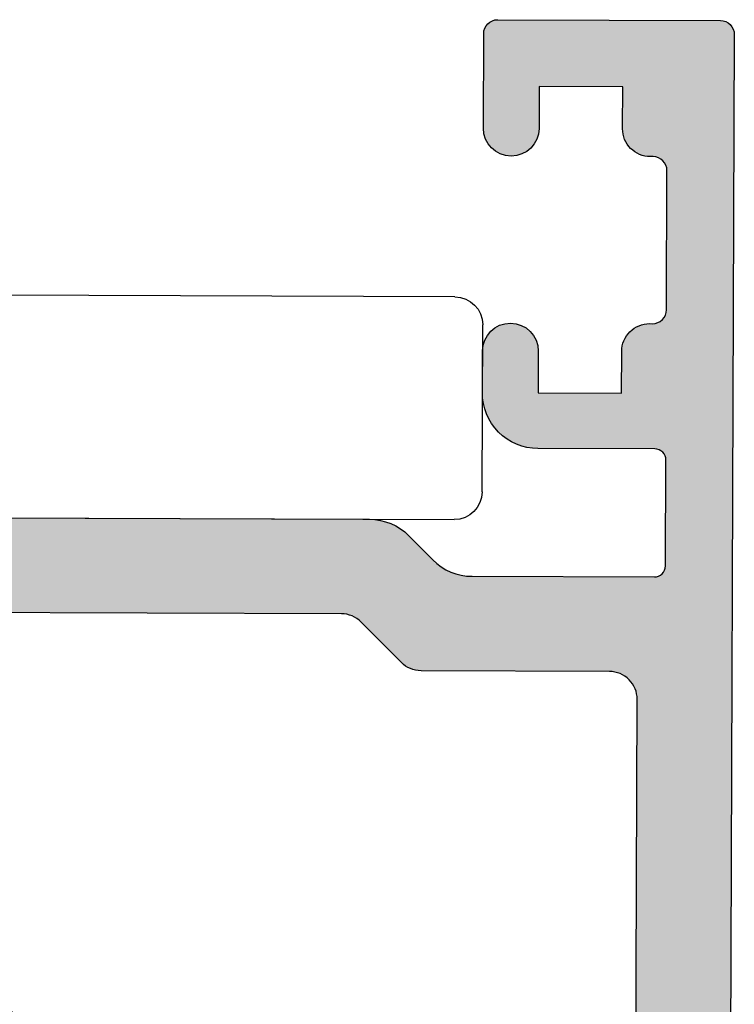
# Model space of a CAD drawing. Extents: x 0 to 354, y 0 to 482.
# Drawn here: x 248 to 253, y 440 to 447 of the extents above; entities that cross this region are included whole.
import ezdxf

# ---------------------------------------------------------------- set-up
doc = ezdxf.new("R2010")
doc.units = 0
doc.layers.add('APL_HATCH', color=253, linetype='CONTINUOUS')
doc.layers.add('APL_JOINERY', color=2, linetype='CONTINUOUS')

# ---------------------------------------------------------------- blocks, each defined once
blk = doc.blocks.new('9060702LEFTBTM')
at = {"layer": 'APL_JOINERY', "color": 8}
for p, q in [((863.556, -422.048), (866.556, -422.048)), ((863.056, -452.048), (863.056, -422.548)), ((867.056, -422.548), (867.056, -452.048))]:
    blk.add_line(p, q, dxfattribs=at)
for centre, start, end in [((863.556, -422.548), 90, 180), ((866.556, -422.548), 0, 90)]:
    blk.add_arc(centre, 0.5, start, end, dxfattribs=at)
blk = doc.blocks.new('*U79')
at = {"layer": 'APL_HATCH', "linetype": 'CONTINUOUS', "extrusion": (0, 0, -1)}
for points in [[(-0.027, 43.864), (-72.995, 43.845), (-0.012, 43.827)], [(-0.048, 43.897), (-72.985, 43.877), (-0.027, 43.864)], [(-72.985, 43.877), (-72.995, 43.845), (-0.027, 43.864)], [(-0.073, 43.927), (-72.969, 43.906), (-0.048, 43.897)], [(-72.969, 43.906), (-72.985, 43.877), (-0.048, 43.897)], [(-0.103, 43.952), (-72.949, 43.933), (-0.073, 43.927)], [(-72.949, 43.933), (-72.969, 43.906), (-0.073, 43.927)], [(-0.137, 43.973), (-72.925, 43.956), (-0.103, 43.952)], [(-72.925, 43.956), (-72.949, 43.933), (-0.103, 43.952)], [(-0.173, 43.988), (-72.897, 43.975), (-0.137, 43.973)], [(-72.897, 43.975), (-72.925, 43.956), (-0.137, 43.973)], [(-0.211, 43.997), (-72.866, 43.989), (-0.173, 43.988)], [(-72.866, 43.989), (-72.897, 43.975), (-0.173, 43.988)], [(-0.25, 44), (-72.833, 43.997), (-0.211, 43.997)], [(-72.833, 43.997), (-72.866, 43.989), (-0.211, 43.997)], [(-72.8, 44), (-72.833, 43.997), (-0.25, 44)], [(-0.003, 43.789), (-72.999, 43.778), (0, 43.75)], [(-72.999, 43.778), (-72.992, 43.745), (0, 43.75)], [(0, 43.75), (-72.992, 43.745), (-2.7, 42.8)], [(0, 43.75), (-2.7, 42.8), (-2.661, 42.797)], [(0, 43.75), (-2.661, 42.797), (-2.623, 42.788)], [(0, 43.75), (-2.623, 42.788), (-2.587, 42.773)], [(0, 43.75), (-2.587, 42.773), (-1.2, 42)], [(0, 43.75), (-1.2, 42), (0, 39.75)], [(-0.012, 43.827), (-73, 43.811), (-0.003, 43.789)], [(-73, 43.811), (-72.999, 43.778), (-0.003, 43.789)], [(-72.995, 43.845), (-73, 43.811), (-0.012, 43.827)], [(-72.992, 43.745), (-72.98, 43.713), (-2.7, 42.8)], [(-72.98, 43.713), (-72.963, 43.684), (-2.7, 42.8)], [(-72.963, 43.684), (-72.941, 43.659), (-2.7, 42.8)], [(-72.941, 43.659), (-72.341, 43.059), (-2.7, 42.8)], [(-72.341, 43.059), (-72.318, 43.038), (-2.7, 42.8)], [(-72.318, 43.038), (-72.291, 43.022), (-2.7, 42.8)], [(-72.291, 43.022), (-72.262, 43.01), (-2.7, 42.8)], [(-72.262, 43.01), (-69.52, 42.999), (-2.7, 42.8)], [(-69.52, 42.999), (-69.485, 42.993), (-2.7, 42.8)], [(-69.485, 42.993), (-69.453, 42.981), (-2.7, 42.8)], [(-69.453, 42.981), (-69.423, 42.964), (-2.7, 42.8)], [(-69.423, 42.964), (-5.2, 42.8), (-2.7, 42.8)], [(-69.423, 42.964), (-7.9, 42.8), (-5.2, 42.8)], [(-5.2, 42.8), (-7.865, 42.797), (-5.239, 42.797)], [(-7.9, 42.8), (-7.865, 42.797), (-5.2, 42.8)], [(-69.423, 42.964), (-9.8, 42.8), (-7.9, 42.8)], [(-69.423, 42.964), (-69.396, 42.941), (-9.8, 42.8)], [(-69.396, 42.941), (-65.952, 42.4), (-9.8, 42.8)], [(-9.8, 42.8), (-65.952, 42.4), (-9.835, 42.797)], [(-2.587, 42.773), (-2.553, 42.752), (-1.2, 42)], [(-2.553, 42.752), (-2.523, 42.727), (-1.2, 42)], [(-2.523, 42.727), (-2.498, 42.697), (-1.2, 42)], [(-2.498, 42.697), (-2.477, 42.663), (-1.2, 42)], [(-2.477, 42.663), (-2.462, 42.627), (-1.2, 42)], [(-2.462, 42.627), (-2.453, 42.589), (-1.2, 42)], [(-5.239, 42.797), (-7.832, 42.788), (-5.277, 42.788)], [(-7.865, 42.797), (-7.832, 42.788), (-5.239, 42.797)], [(-5.277, 42.788), (-7.8, 42.773), (-5.313, 42.773)], [(-7.832, 42.788), (-7.8, 42.773), (-5.277, 42.788)], [(-5.313, 42.773), (-7.771, 42.753), (-5.347, 42.752)], [(-7.8, 42.773), (-7.771, 42.753), (-5.313, 42.773)], [(-7.771, 42.753), (-7.747, 42.729), (-5.347, 42.752)], [(-5.347, 42.752), (-7.747, 42.729), (-5.377, 42.727)], [(-7.747, 42.729), (-7.727, 42.7), (-5.377, 42.727)], [(-5.377, 42.727), (-7.727, 42.7), (-5.402, 42.697)], [(-7.727, 42.7), (-7.712, 42.668), (-5.402, 42.697)], [(-5.402, 42.697), (-7.712, 42.668), (-5.423, 42.663)], [(-7.712, 42.668), (-7.703, 42.635), (-5.423, 42.663)], [(-5.423, 42.663), (-7.703, 42.635), (-5.438, 42.627)], [(-7.703, 42.635), (-7.7, 42.6), (-5.438, 42.627)], [(-5.438, 42.627), (-7.7, 42.6), (-5.447, 42.589)], [(-9.835, 42.797), (-65.952, 42.4), (-9.868, 42.788)], [(-9.868, 42.788), (-65.952, 42.4), (-9.9, 42.773)], [(-9.9, 42.773), (-65.952, 42.4), (-9.929, 42.753)], [(-9.929, 42.753), (-65.952, 42.4), (-9.953, 42.729)], [(-9.953, 42.729), (-65.952, 42.4), (-9.973, 42.7)], [(-9.973, 42.7), (-65.952, 42.4), (-9.988, 42.668)], [(-9.988, 42.668), (-65.952, 42.4), (-9.997, 42.635)], [(-9.997, 42.635), (-59.9, 42.4), (-10, 42.6)], [(-9.997, 42.635), (-65.952, 42.4), (-59.9, 42.4)], [(-2.453, 42.589), (-2.45, 42.55), (-1.2, 42)], [(-2.45, 42.55), (-2.45, 42.5), (-1.2, 42)], [(-2.45, 42.5), (-2.446, 42.44), (-1.2, 42)], [(-7.7, 42.6), (-6.7, 42), (-5.447, 42.589)], [(-5.447, 42.589), (-6.7, 42), (-5.45, 42.55)], [(-5.45, 42.55), (-6.7, 42), (-5.45, 42.5)], [(-5.45, 42.5), (-6.7, 42), (-5.454, 42.44)], [(-7.7, 42.6), (-7.7, 40.5), (-6.7, 42)], [(-10, 42.6), (-59.9, 42.4), (-12.2, 42.3)], [(-10, 42.6), (-12.2, 42.3), (-12.14, 42.296)], [(-10, 42.6), (-12.14, 42.296), (-12.08, 42.285)], [(-10, 42.6), (-12.08, 42.285), (-12.023, 42.268)], [(-10, 42.6), (-12.023, 42.268), (-11.968, 42.243)], [(-10, 42.6), (-11.968, 42.243), (-11.916, 42.211)], [(-10, 42.6), (-11.916, 42.211), (-11.868, 42.174)], [(-10, 42.6), (-11.868, 42.174), (-11.826, 42.132)], [(-10, 42.6), (-11.826, 42.132), (-11.789, 42.084)], [(-10, 42.6), (-11.789, 42.084), (-10, 39.328)], [(-2.446, 42.44), (-2.435, 42.38), (-1.2, 42)], [(-2.435, 42.38), (-2.418, 42.323), (-1.2, 42)], [(-2.418, 42.323), (-2.393, 42.268), (-1.2, 42)], [(-5.454, 42.44), (-6.7, 42), (-5.465, 42.38)], [(-5.465, 42.38), (-6.7, 42), (-5.482, 42.323)], [(-5.482, 42.323), (-6.7, 42), (-5.507, 42.268)], [(-59.9, 42.4), (-59.817, 42.397), (-12.2, 42.3)], [(-59.817, 42.397), (-59.735, 42.386), (-12.2, 42.3)], [(-59.735, 42.386), (-59.654, 42.369), (-12.2, 42.3)], [(-59.654, 42.369), (-59.575, 42.346), (-12.2, 42.3)], [(-59.575, 42.346), (-56.7, 42.3), (-12.2, 42.3)], [(-2.393, 42.268), (-2.361, 42.216), (-1.2, 42)], [(-2.361, 42.216), (-2.324, 42.168), (-1.2, 42)], [(-2.324, 42.168), (-2.282, 42.126), (-1.2, 42)], [(-2.282, 42.126), (-2.234, 42.089), (-1.2, 42)], [(-5.507, 42.268), (-6.7, 42), (-5.539, 42.216)], [(-5.539, 42.216), (-6.7, 42), (-5.576, 42.168)], [(-5.576, 42.168), (-6.7, 42), (-5.618, 42.126)], [(-5.618, 42.126), (-6.7, 42), (-5.666, 42.089)], [(-1.2, 42), (-1.2, 40.5), (0, 39.75)], [(-2.234, 42.089), (-2.182, 42.057), (-1.2, 42)], [(-2.182, 42.057), (-2.127, 42.032), (-1.2, 42)], [(-2.127, 42.032), (-2.07, 42.015), (-1.2, 42)], [(-2.07, 42.015), (-2.01, 42.004), (-1.2, 42)], [(-2.01, 42.004), (-1.95, 42), (-1.2, 42)], [(-5.666, 42.089), (-6.7, 42), (-5.718, 42.057)], [(-5.718, 42.057), (-6.7, 42), (-5.773, 42.032)], [(-5.773, 42.032), (-6.7, 42), (-5.83, 42.015)], [(-5.83, 42.015), (-6.7, 42), (-5.89, 42.004)], [(-5.89, 42.004), (-6.7, 42), (-5.95, 42)], [(-6.7, 42), (-7.7, 40.5), (-6.7, 40.5)], [(-11.789, 42.084), (-11.757, 42.032), (-10, 39.328)], [(-11.757, 42.032), (-11.732, 41.977), (-10, 39.328)], [(-11.732, 41.977), (-11.715, 41.92), (-10, 39.328)], [(-11.715, 41.92), (-11.704, 41.86), (-10, 39.328)], [(-11.704, 41.86), (-11.7, 41.8), (-10, 39.328)], [(-11.7, 41.8), (-11.7, 38.417), (-10, 39.328)], [(-1.95, 40.5), (-2.01, 40.496), (0, 39.75)], [(0, 39.75), (-1.2, 40.5), (-1.95, 40.5)], [(-2.01, 40.496), (-2.07, 40.485), (0, 39.75)], [(-2.07, 40.485), (-2.127, 40.468), (0, 39.75)], [(-2.127, 40.468), (-2.182, 40.443), (0, 39.75)], [(-2.182, 40.443), (-2.234, 40.411), (0, 39.75)], [(-2.234, 40.411), (-2.282, 40.374), (0, 39.75)], [(-2.282, 40.374), (-2.324, 40.332), (0, 39.75)], [(-2.324, 40.332), (-2.361, 40.284), (0, 39.75)], [(-5.576, 40.332), (-7.669, 40.255), (-5.539, 40.284)], [(-5.618, 40.374), (-7.686, 40.335), (-5.576, 40.332)], [(-7.686, 40.335), (-7.669, 40.255), (-5.576, 40.332)], [(-5.666, 40.411), (-7.686, 40.335), (-5.618, 40.374)], [(-5.718, 40.443), (-7.697, 40.417), (-5.666, 40.411)], [(-7.697, 40.417), (-7.686, 40.335), (-5.666, 40.411)], [(-5.773, 40.468), (-7.697, 40.417), (-5.718, 40.443)], [(-5.83, 40.485), (-7.697, 40.417), (-5.773, 40.468)], [(-5.89, 40.496), (-7.697, 40.417), (-5.83, 40.485)], [(-5.95, 40.5), (-7.697, 40.417), (-5.89, 40.496)], [(-7.697, 40.417), (-5.95, 40.5), (-6.7, 40.5)], [(-7.7, 40.5), (-7.697, 40.417), (-6.7, 40.5)], [(-2.361, 40.284), (-2.393, 40.232), (0, 39.75)], [(-2.393, 40.232), (-2.418, 40.177), (0, 39.75)], [(-2.418, 40.177), (-2.435, 40.12), (0, 39.75)], [(-5.482, 40.177), (-7.646, 40.175), (-5.465, 40.12)], [(-7.646, 40.175), (-7.616, 40.098), (-5.465, 40.12)], [(-5.507, 40.232), (-7.646, 40.175), (-5.482, 40.177)], [(-5.539, 40.284), (-7.669, 40.255), (-5.507, 40.232)], [(-7.669, 40.255), (-7.646, 40.175), (-5.507, 40.232)], [(-2.435, 40.12), (-2.446, 40.06), (0, 39.75)], [(-2.446, 40.06), (-2.45, 40), (0, 39.75)], [(-2.45, 40), (-2.446, 39.94), (0, 39.75)], [(-5.454, 40.06), (-7.579, 40.024), (-5.45, 40)], [(-7.579, 40.024), (-7.537, 39.953), (-5.45, 40)], [(-5.45, 40), (-7.537, 39.953), (-5.454, 39.94)], [(-5.465, 40.12), (-7.616, 40.098), (-5.454, 40.06)], [(-7.616, 40.098), (-7.579, 40.024), (-5.454, 40.06)], [(-2.446, 39.94), (-2.435, 39.88), (0, 39.75)], [(-2.435, 39.88), (-2.418, 39.823), (0, 39.75)], [(-2.418, 39.823), (-2.393, 39.768), (0, 39.75)], [(-7.537, 39.953), (-7.489, 39.886), (-5.454, 39.94)], [(-5.454, 39.94), (-7.489, 39.886), (-5.465, 39.88)], [(-7.489, 39.886), (-7.436, 39.823), (-5.465, 39.88)], [(-5.465, 39.88), (-7.436, 39.823), (-5.482, 39.823)], [(-5.482, 39.823), (-7.377, 39.764), (-5.507, 39.768)], [(-7.436, 39.823), (-7.377, 39.764), (-5.482, 39.823)], [(-2.393, 39.768), (-2.361, 39.716), (0, 39.75)], [(0, 39.75), (-2.361, 39.716), (-0.003, 39.711)], [(-2.361, 39.716), (-2.324, 39.668), (-0.003, 39.711)], [(-0.003, 39.711), (-2.324, 39.668), (-0.012, 39.673)], [(-0.012, 39.673), (-2.324, 39.668), (-0.027, 39.637)], [(-2.324, 39.668), (-2.282, 39.626), (-0.027, 39.637)], [(-0.027, 39.637), (-2.282, 39.626), (-0.048, 39.603)], [(-2.282, 39.626), (-2.234, 39.589), (-0.048, 39.603)], [(-5.507, 39.768), (-7.377, 39.764), (-5.539, 39.716)], [(-7.377, 39.764), (-7.314, 39.711), (-5.539, 39.716)], [(-5.539, 39.716), (-7.314, 39.711), (-5.576, 39.668)], [(-7.314, 39.711), (-7.247, 39.663), (-5.576, 39.668)], [(-5.576, 39.668), (-7.247, 39.663), (-5.618, 39.626)], [(-7.247, 39.663), (-7.176, 39.621), (-5.618, 39.626)], [(-5.618, 39.626), (-7.176, 39.621), (-5.666, 39.589)], [(-7.176, 39.621), (-7.102, 39.584), (-5.666, 39.589)], [(-0.048, 39.603), (-2.234, 39.589), (-0.073, 39.573)], [(-2.234, 39.589), (-2.182, 39.557), (-0.073, 39.573)], [(-0.073, 39.573), (-2.182, 39.557), (-0.103, 39.548)], [(-2.182, 39.557), (-2.127, 39.532), (-0.103, 39.548)], [(-0.103, 39.548), (-2.127, 39.532), (-0.137, 39.527)], [(-2.127, 39.532), (-2.07, 39.515), (-0.137, 39.527)], [(-0.137, 39.527), (-2.07, 39.515), (-0.173, 39.512)], [(-2.07, 39.515), (-2.01, 39.504), (-0.173, 39.512)], [(-0.173, 39.512), (-2.01, 39.504), (-0.211, 39.503)], [(-2.01, 39.504), (-1.95, 39.5), (-0.211, 39.503)], [(-0.211, 39.503), (-1.95, 39.5), (-0.25, 39.5)], [(-5.666, 39.589), (-7.102, 39.584), (-5.718, 39.557)], [(-7.102, 39.584), (-7.025, 39.554), (-5.718, 39.557)], [(-5.718, 39.557), (-7.025, 39.554), (-5.773, 39.532)], [(-7.025, 39.554), (-6.945, 39.531), (-5.773, 39.532)], [(-5.773, 39.532), (-6.945, 39.531), (-5.83, 39.515)], [(-6.945, 39.531), (-6.865, 39.514), (-5.83, 39.515)], [(-5.83, 39.515), (-6.865, 39.514), (-5.89, 39.504)], [(-6.865, 39.514), (-6.783, 39.503), (-5.89, 39.504)], [(-5.89, 39.504), (-6.783, 39.503), (-5.95, 39.5)], [(-6.783, 39.503), (-6.7, 39.5), (-5.95, 39.5)], [(-10, 39.328), (-11.7, 38.417), (-9.997, 39.25)], [(-9.972, 39.095), (-11.7, 38.417), (-9.951, 39.019)], [(-9.988, 39.172), (-11.7, 38.417), (-9.972, 39.095)], [(-9.997, 39.25), (-11.7, 38.417), (-9.988, 39.172)], [(-9.924, 38.946), (-11.7, 38.417), (-9.891, 38.874)], [(-9.951, 39.019), (-11.7, 38.417), (-9.924, 38.946)], [(-9.809, 38.741), (-11.7, 38.417), (-9.76, 38.679)], [(-9.853, 38.806), (-11.7, 38.417), (-9.809, 38.741)], [(-9.891, 38.874), (-11.7, 38.417), (-9.853, 38.806)], [(-9.707, 38.621), (-11.7, 38.417), (-9.274, 38.188)], [(-9.76, 38.679), (-11.7, 38.417), (-9.707, 38.621)], [(-11.7, 38.417), (-11.697, 38.361), (-9.274, 38.188)], [(-11.697, 38.361), (-11.687, 38.306), (-9.274, 38.188)], [(-11.687, 38.306), (-11.672, 38.252), (-9.274, 38.188)], [(-11.672, 38.252), (-11.65, 38.2), (-9.274, 38.188)], [(-9.172, 38.069), (-11.554, 38.064), (-9.129, 38.004)], [(-11.554, 38.064), (-10.828, 37.338), (-9.129, 38.004)], [(-9.221, 38.131), (-11.591, 38.105), (-9.172, 38.069)], [(-11.591, 38.105), (-11.554, 38.064), (-9.172, 38.069)], [(-9.274, 38.188), (-11.623, 38.151), (-9.221, 38.131)], [(-11.623, 38.151), (-11.591, 38.105), (-9.221, 38.131)], [(-11.65, 38.2), (-11.623, 38.151), (-9.274, 38.188)], [(-9.057, 37.864), (-10.828, 37.338), (-9.03, 37.79)], [(-9.09, 37.935), (-10.828, 37.338), (-9.057, 37.864)], [(-9.129, 38.004), (-10.828, 37.338), (-9.09, 37.935)], [(-9.009, 37.715), (-10.828, 37.338), (-8.994, 37.638)], [(-9.03, 37.79), (-10.828, 37.338), (-9.009, 37.715)], [(-8.984, 37.56), (-10.828, 37.338), (-8.981, 37.481)], [(-8.994, 37.638), (-10.828, 37.338), (-8.984, 37.56)], [(-8.981, 37.481), (-10.828, 37.338), (-10.79, 37.296)], [(-8.981, 37.481), (-10.79, 37.296), (-10.758, 37.25)], [(-8.981, 37.481), (-10.758, 37.25), (-10.731, 37.201)], [(-8.981, 37.481), (-10.731, 37.201), (-10.709, 37.149)], [(-8.981, 37.481), (-10.709, 37.149), (-10.694, 37.096)], [(-8.981, 37.481), (-10.694, 37.096), (-10.684, 37.04)], [(-8.981, 37.481), (-10.684, 37.04), (-8.981, 23.854)], [(-10.684, 37.04), (-10.681, 36.984), (-8.981, 23.854)], [(-10.681, 36.984), (-10.681, 30), (-8.981, 23.854)]]:
    blk.add_solid(points, dxfattribs=at)
blk = doc.blocks.new('00651C')
at = {"layer": 'APL_JOINERY'}
blk.add_lwpolyline([(8.981, 23.854), (8.981, 37.481, -0.198912), (9.274, 38.188), (9.707, 38.621, 0.198912), (10, 39.328), (10, 42.6, 0.414214), (9.8, 42.8), (7.9, 42.8, 0.414214), (7.7, 42.6), (7.7, 40.5, -0.414214), (6.7, 39.5), (5.95, 39.5, -1), (5.95, 40.5), (6.7, 40.5), (6.7, 42), (5.95, 42, -0.414214), (5.45, 42.5), (5.45, 42.55, 0.414214), (5.2, 42.8), (2.7, 42.8, 0.414214), (2.45, 42.55), (2.45, 42.5, -0.414214), (1.95, 42), (1.2, 42), (1.2, 40.5), (1.95, 40.5, -1), (1.95, 39.5), (0.25, 39.5, -0.414214), (0, 39.75), (0, 43.75, -0.41424), (0.25, 44), (72.8, 44, -0.668225)], format="xyb", dxfattribs=at)
blk.add_lwpolyline([(10.681, 36.984), (10.681, 30, 0.414214), (11.181, 29.5), (16.311, 29.5, 0.261413), (17.164, 29.979), (17.737, 30.917, -0.261413), (20.895, 32.69), (40.7, 32.69, 0.414214), (41.2, 33.19), (41.2, 35.411, -0.414214), (43.5, 37.711), (54.882, 37.711, 0.048224), (54.978, 37.72, -0.096674), (55.821, 37.72, 0.048224), (55.917, 37.711), (56.7, 37.711, 0.414214), (57.2, 38.211), (57.2, 41.8, 0.414214), (56.7, 42.3), (12.2, 42.3, 0.414214), (11.7, 41.8), (11.7, 38.417, -0.198912), (11.554, 38.064), (10.828, 37.338, 0.198912)], format="xyb", close=True, dxfattribs=at)
at = {"layer": 'APL_HATCH', "linetype": 'CONTINUOUS'}
blk.add_blockref('*U79', (0, 0), dxfattribs=at)
blk = doc.blocks.new('92710')
at = {"layer": 'APL_JOINERY'}
blk.add_blockref('00651C', (0, -22), dxfattribs=at)

msp = doc.modelspace()

# ---------------------------------------------------------------- block references
at = {"layer": 'APL_JOINERY', "xscale": -0.3999999999999649, "yscale": 0.3999999999998636, "zscale": 0.4, "rotation": 269.7901704822521}
msp.add_blockref('9060702LEFTBTM', (418.5735, 97.9328), dxfattribs=at)
at = {"layer": 'APL_JOINERY', "color": 8, "xscale": 0.3999999999999649, "yscale": 0.3999999999998636, "zscale": 0.4, "rotation": 269.7901704822521}
msp.add_blockref('92710', (244.0321, 447.3893), dxfattribs=at)

doc.saveas('drawing.dxf')
